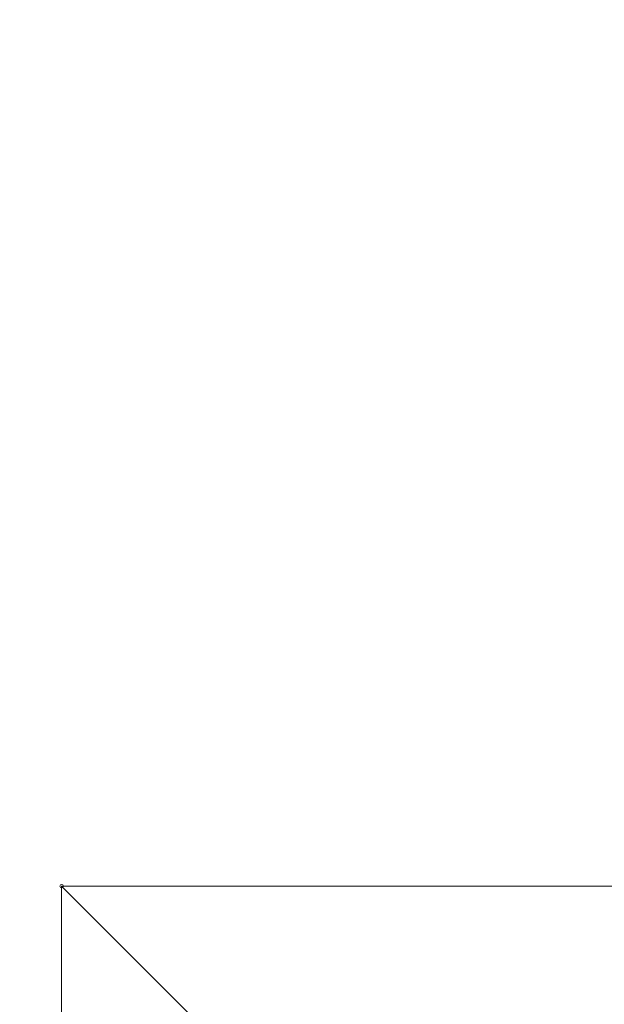
# Model space of a CAD drawing. Units: millimetres. Extents: x 0 to 3393, y 0 to 2211.
# Drawn here: x 111 to 113, y 142 to 146 of the extents above; entities that cross this region are included whole.
import ezdxf

# ---------------------------------------------------------------- set-up
doc = ezdxf.new("R2010")
doc.units = ezdxf.units.MM
doc.layers.add('BOTTOMOVERLAY', color=54, linetype='Continuous')
doc.layers.add('MECHANICAL2', color=216, linetype='Continuous')
doc.styles.add('SLDTEXTSTYLE0', font='TXT', dxfattribs={"width": 0.75})
doc.dimstyles.new('SLDDIMSTYLE0', dxfattribs={"dimtxt": 3.5, "dimasz": 3.556, "dimexe": 0, "dimexo": 0.0625, "dimgap": 0.875, "dimtad": 1, "dimrnd": 1e-09, "dimzin": 4, "dimdsep": 46, "dimtxsty": 'SLDTEXTSTYLE0', "dimblk1": 'CLOSED', "dimblk2": 'CLOSED', "dimsah": 1, "dimcen": 0.09, "dimadec": 0, "dimazin": 1, "dimtfac": 1, "dimtofl": 0, "dimtmove": 0, "dimatfit": 3, "dimldrblk": 'CLOSED', "dimfxl": 1, "dimfrac": 2, "dimtolj": 1, "dimtzin": 12, "dimarcsym": 0})

# ---------------------------------------------------------------- blocks, each defined once
blk = doc.blocks.new('_CLOSED')
at = {"color": 0, "linetype": 'ByBlock', "lineweight": -2}
for p, q in [((-1, 0.166667), (0, 0)), ((-1, 0.166667), (-1, -0.166667)), ((0, 0), (-1, -0.166667)), ((0, 0), (-1, 0))]:
    blk.add_line(p, q, dxfattribs=at)
blk = doc.blocks.new('_D_1')
at = {"layer": 'BOTTOMOVERLAY'}
for p, q in [((79.2, 196.5), (79.2, 116.2267)), ((148.8, 133.3), (148.8, 116.2267)), ((79.2, 117.2267), (148.8, 117.2267)), ((148.8, 117.2267), (170.182, 117.2267))]:
    blk.add_line(p, q, dxfattribs=at)
at = {"layer": 'BOTTOMOVERLAY', "xscale": 3.556, "yscale": 3.556, "rotation": 180}
blk.add_blockref('_CLOSED', (79.2, 117.2267), dxfattribs=at)
at = {"layer": 'BOTTOMOVERLAY', "xscale": 3.556, "yscale": 3.556}
blk.add_blockref('_CLOSED', (148.8, 117.2267), dxfattribs=at)
at = {"layer": 'BOTTOMOVERLAY', "insert": (158.5445, 121.7384), "char_height": 3.5, "attachment_point": 1, "style": 'SLDTEXTSTYLE0'}
blk.add_mtext('69.60', dxfattribs=at)

msp = doc.modelspace()

# ---------------------------------------------------------------- linework, layer by layer
at = {"layer": 'MECHANICAL2', "lineweight": 0}
for p, q in [((110.7, 142.65), (117.3, 142.65)), ((110.7, 136.05), (110.7, 142.65)), ((110.7, 142.65), (114, 139.35))]:
    msp.add_line(p, q, dxfattribs=at)
msp.add_circle((110.7, 142.65), 0.00625, dxfattribs=at)
msp.add_circle((110.7, 142.65), 0.00625, dxfattribs=at)
msp.add_circle((110.7, 142.65), 0.00625, dxfattribs=at)

# ---------------------------------------------------------------- dimensions: what is measured, and where the dimension line sits
at = {"layer": 'BOTTOMOVERLAY'}
dim = msp.add_linear_dim(base=(148.8, 117.2267), p1=(79.2, 197.5), p2=(148.8, 134.3), dimstyle='SLDDIMSTYLE0', dxfattribs=at)
dim.commit()
dim.dimension.update_dxf_attribs({"geometry": '_D_1', "text_midpoint": (164.3632, 117.2267), "dimtype": 160})

doc.saveas('drawing.dxf')
